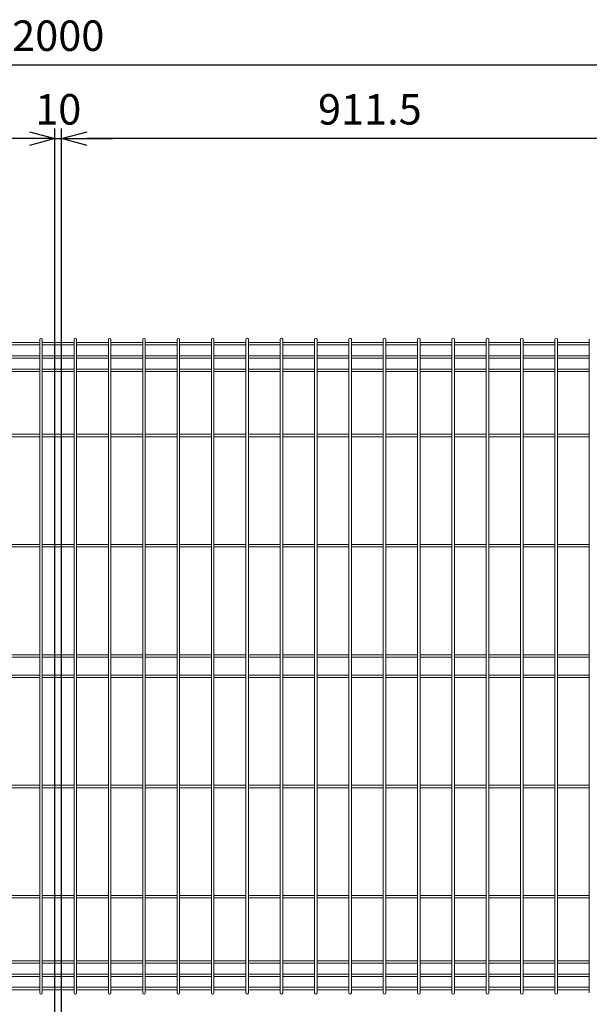
# Model space of a CAD drawing. Extents: x 29772 to 42373, y -107589 to -98679.
# Drawn here: x 37366 to 38208, y -102294 to -100839 of the extents above; entities that cross this region are included whole.
import ezdxf

# ---------------------------------------------------------------- set-up
doc = ezdxf.new("R2010")
doc.units = 0
doc.header["$LTSCALE"] = 50
doc.header["$PDMODE"] = 35
doc.layers.get('0').update_dxf_attribs({"linetype": 'CONTINUOUS'})
doc.layers.get('DEFPOINTS').update_dxf_attribs({"linetype": 'CONTINUOUS'})
doc.styles.add('Romans', font='romans.shx', dxfattribs={"width": 0.85, "bigfont": 'extfont.shx'})
doc.dimstyles.new('ISO15', dxfattribs={"dimscale": 15, "dimtxt": 3, "dimasz": 2.5, "dimexe": 1, "dimexo": 1.5, "dimgap": 1, "dimtad": 1, "dimdec": 1, "dimdsep": 46, "dimtxsty": 'Romans', "dimblk": 'OPEN30', "dimcen": 0, "dimclrd": 2, "dimclre": 1, "dimclrt": 3, "dimadec": 0, "dimazin": 2, "dimtfac": 1, "dimtdec": 1, "dimtix": 1, "dimtmove": 2, "dimatfit": 3, "dimldrblk": 'OPEN30', "dimfxl": 1, "dimarcsym": 0})

# ---------------------------------------------------------------- blocks, each defined once
blk = doc.blocks.new('_Open30')
at = {"color": 0, "linetype": 'ByBlock', "lineweight": -2}
for p, q in [((-1, 0.268), (0, 0)), ((0, 0), (-1, -0.268)), ((0, 0), (-1, 0))]:
    blk.add_line(p, q, dxfattribs=at)
blk = doc.blocks.new('*D31')
at = {"color": 1, "lineweight": -2, "ltscale": 0.5, "transparency": 16777216}
for p, q in [((37427.8, -102374.8), (37427.8, -100999.5)), ((38339.3, -101374.8), (38339.3, -100999.5))]:
    blk.add_line(p, q, dxfattribs=at)
at = {"color": 2, "lineweight": -2, "ltscale": 0.5, "transparency": 16777216}
blk.add_line((38301.8, -101014.5), (37465.3, -101014.5), dxfattribs=at)
at = {"layer": 'DEFPOINTS', "color": 0, "ltscale": 0.5, "transparency": 16777216}
for p in [(37427.8, -101014.5), (38339.3, -101397.3), (37427.8, -102397.3)]:
    blk.add_point(p, dxfattribs=at)
at = {"color": 2, "lineweight": -2, "ltscale": 0.5, "transparency": 16777216, "xscale": 37.5, "yscale": 37.5, "zscale": 37.5, "rotation": 180}
blk.add_blockref('_Open30', (37427.8, -101014.5), dxfattribs=at)
at = {"color": 2, "lineweight": -2, "ltscale": 0.5, "transparency": 16777216, "xscale": 37.5, "yscale": 37.5, "zscale": 37.5}
blk.add_blockref('_Open30', (38339.3, -101014.5), dxfattribs=at)
at = {"color": 3, "ltscale": 0.5, "transparency": 16777216, "insert": (37883.5, -100977), "char_height": 45, "attachment_point": 5, "style": 'Romans'}
blk.add_mtext('911.5', dxfattribs=at)
blk = doc.blocks.new('*D34')
at = {"color": 1, "lineweight": -2, "ltscale": 0.5, "transparency": 16777216}
for p, q in [((36422.8, -101343.3), (36422.8, -100890.6)), ((38422.8, -101343.3), (38422.8, -100890.6))]:
    blk.add_line(p, q, dxfattribs=at)
at = {"color": 2, "lineweight": -2, "ltscale": 0.5, "transparency": 16777216}
blk.add_line((36460.3, -100905.6), (38385.3, -100905.6), dxfattribs=at)
at = {"layer": 'DEFPOINTS', "color": 0, "ltscale": 0.5, "transparency": 16777216}
for p in [(38422.8, -100905.6), (36422.8, -101365.8), (38422.8, -101365.8)]:
    blk.add_point(p, dxfattribs=at)
at = {"color": 2, "lineweight": -2, "ltscale": 0.5, "transparency": 16777216, "xscale": 37.5, "yscale": 37.5, "zscale": 37.5, "rotation": 180}
blk.add_blockref('_Open30', (36422.8, -100905.6), dxfattribs=at)
at = {"color": 2, "lineweight": -2, "ltscale": 0.5, "transparency": 16777216, "xscale": 37.5, "yscale": 37.5, "zscale": 37.5}
blk.add_blockref('_Open30', (38422.8, -100905.6), dxfattribs=at)
at = {"color": 3, "ltscale": 0.5, "transparency": 16777216, "insert": (37422.8, -100868.1), "char_height": 45, "attachment_point": 5, "style": 'Romans'}
blk.add_mtext('2000', dxfattribs=at)
blk = doc.blocks.new('*D35')
at = {"color": 1, "lineweight": -2, "ltscale": 0.5, "transparency": 16777216}
for p, q in [((37417.8, -102374.8), (37417.8, -100999.5)), ((37427.8, -102374.8), (37427.8, -100999.5))]:
    blk.add_line(p, q, dxfattribs=at)
at = {"color": 2, "lineweight": -2, "ltscale": 0.5, "transparency": 16777216}
for p, q in [((37380.3, -101014.5), (37342.8, -101014.5)), ((37417.8, -101014.5), (37427.8, -101014.5)), ((37465.3, -101014.5), (37502.8, -101014.5))]:
    blk.add_line(p, q, dxfattribs=at)
at = {"layer": 'DEFPOINTS', "color": 0, "ltscale": 0.5, "transparency": 16777216}
for p in [(37427.8, -101014.5), (37417.8, -102397.3), (37427.8, -102397.3)]:
    blk.add_point(p, dxfattribs=at)
at = {"color": 2, "lineweight": -2, "ltscale": 0.5, "transparency": 16777216, "xscale": 37.5, "yscale": 37.5, "zscale": 37.5}
blk.add_blockref('_Open30', (37417.8, -101014.5), dxfattribs=at)
at = {"color": 2, "lineweight": -2, "ltscale": 0.5, "transparency": 16777216, "xscale": 37.5, "yscale": 37.5, "zscale": 37.5, "rotation": 180}
blk.add_blockref('_Open30', (37427.8, -101014.5), dxfattribs=at)
at = {"color": 3, "ltscale": 0.5, "transparency": 16777216, "insert": (37422.8, -100977), "char_height": 45, "attachment_point": 5, "style": 'Romans'}
blk.add_mtext('10', dxfattribs=at)
blk = doc.blocks.new('*D36')
at = {"color": 1, "lineweight": -2, "ltscale": 0.5, "transparency": 16777216}
for p, q in [((36506.3, -102374.8), (36506.3, -100999.5)), ((37417.8, -102374.8), (37417.8, -100999.5))]:
    blk.add_line(p, q, dxfattribs=at)
at = {"color": 2, "lineweight": -2, "ltscale": 0.5, "transparency": 16777216}
blk.add_line((37380.3, -101014.5), (36543.8, -101014.5), dxfattribs=at)
at = {"layer": 'DEFPOINTS', "color": 0, "ltscale": 0.5, "transparency": 16777216}
for p in [(36506.3, -101014.5), (36506.3, -102397.3), (37417.8, -102397.3)]:
    blk.add_point(p, dxfattribs=at)
at = {"color": 2, "lineweight": -2, "ltscale": 0.5, "transparency": 16777216, "xscale": 37.5, "yscale": 37.5, "zscale": 37.5, "rotation": 180}
blk.add_blockref('_Open30', (36506.3, -101014.5), dxfattribs=at)
at = {"color": 2, "lineweight": -2, "ltscale": 0.5, "transparency": 16777216, "xscale": 37.5, "yscale": 37.5, "zscale": 37.5}
blk.add_blockref('_Open30', (37417.8, -101014.5), dxfattribs=at)
at = {"color": 3, "ltscale": 0.5, "transparency": 16777216, "insert": (36962, -100977), "char_height": 45, "attachment_point": 5, "style": 'Romans'}
blk.add_mtext('911.5', dxfattribs=at)

msp = doc.modelspace()

# ---------------------------------------------------------------- linework, layer by layer
at = {"color": 4, "lineweight": 15, "ltscale": 0.5}
for p, q in [((37395.6, -101315.96), (37348.43, -101315.96)), ((37395.6, -101311.13), (37395.6, -102277.53)), ((37399.2, -101311.13), (37399.2, -102277.53)), ((37446.37, -101315.96), (37399.2, -101315.96)), ((37446.37, -101311.13), (37446.37, -102277.53)), ((37449.97, -101311.13), (37449.97, -102277.53)), ((37497.14, -101315.96), (37449.97, -101315.96)), ((37497.14, -101311.13), (37497.14, -102277.53)), ((37500.74, -101311.13), (37500.74, -102277.53)), ((37547.91, -101315.96), (37500.74, -101315.96)), ((37547.91, -101311.13), (37547.91, -102277.53)), ((37551.51, -101311.13), (37551.51, -102277.53)), ((37598.68, -101315.96), (37551.51, -101315.96)), ((37598.68, -101311.13), (37598.68, -102277.53)), ((37602.28, -101311.13), (37602.28, -102277.53)), ((37649.45, -101315.96), (37602.28, -101315.96)), ((37649.45, -101311.13), (37649.45, -102277.53)), ((37653.05, -101311.13), (37653.05, -102277.53)), ((37700.22, -101315.96), (37653.05, -101315.96)), ((37700.22, -101311.13), (37700.22, -102277.53)), ((37703.82, -101311.13), (37703.82, -102277.53)), ((37750.99, -101315.96), (37703.82, -101315.96)), ((37750.99, -101311.13), (37750.99, -102277.53)), ((37754.59, -101311.13), (37754.59, -102277.53)), ((37801.76, -101315.96), (37754.59, -101315.96)), ((37801.76, -101311.13), (37801.76, -102277.53)), ((37805.36, -101311.13), (37805.36, -102277.53)), ((37852.52, -101315.96), (37805.36, -101315.96)), ((37852.52, -101311.13), (37852.52, -102277.53)), ((37856.12, -101311.13), (37856.12, -102277.53)), ((37903.29, -101315.96), (37856.12, -101315.96)), ((37903.29, -101311.13), (37903.29, -102277.53)), ((37906.89, -101311.13), (37906.89, -102277.53)), ((37954.06, -101315.96), (37906.89, -101315.96)), ((37954.06, -101311.13), (37954.06, -102277.53)), ((37957.66, -101311.13), (37957.66, -102277.53)), ((38004.83, -101315.96), (37957.66, -101315.96)), ((38004.83, -101311.13), (38004.83, -102277.53)), ((38008.43, -101311.13), (38008.43, -102277.53)), ((38055.6, -101315.96), (38008.43, -101315.96)), ((38055.6, -101311.13), (38055.6, -102277.53)), ((38059.2, -101311.13), (38059.2, -102277.53)), ((38106.37, -101315.96), (38059.2, -101315.96)), ((38106.37, -101311.13), (38106.37, -102277.53)), ((38109.97, -101311.13), (38109.97, -102277.53)), ((38157.14, -101315.96), (38109.97, -101315.96)), ((38157.14, -101311.13), (38157.14, -102277.53)), ((38160.74, -101311.13), (38160.74, -102277.53)), ((38207.91, -101315.96), (38160.74, -101315.96)), ((38207.91, -101311.13), (38207.91, -102277.53)), ((37395.6, -101319.56), (37348.43, -101319.56)), ((37446.37, -101319.56), (37399.2, -101319.56)), ((37497.14, -101319.56), (37449.97, -101319.56)), ((37547.91, -101319.56), (37500.74, -101319.56)), ((37598.68, -101319.56), (37551.51, -101319.56)), ((37649.45, -101319.56), (37602.28, -101319.56)), ((37700.22, -101319.56), (37653.05, -101319.56)), ((37750.99, -101319.56), (37703.82, -101319.56)), ((37801.76, -101319.56), (37754.59, -101319.56)), ((37852.52, -101319.56), (37805.36, -101319.56)), ((37903.29, -101319.56), (37856.12, -101319.56)), ((37954.06, -101319.56), (37906.89, -101319.56)), ((38004.83, -101319.56), (37957.66, -101319.56)), ((38055.6, -101319.56), (38008.43, -101319.56)), ((38106.37, -101319.56), (38059.2, -101319.56)), ((38157.14, -101319.56), (38109.97, -101319.56)), ((38207.91, -101319.56), (38160.74, -101319.56)), ((37395.6, -101335.53), (37348.43, -101335.53)), ((37395.6, -101339.13), (37348.43, -101339.13)), ((37446.37, -101335.53), (37399.2, -101335.53)), ((37446.37, -101339.13), (37399.2, -101339.13)), ((37497.14, -101335.53), (37449.97, -101335.53)), ((37497.14, -101339.13), (37449.97, -101339.13)), ((37547.91, -101335.53), (37500.74, -101335.53)), ((37547.91, -101339.13), (37500.74, -101339.13)), ((37598.68, -101335.53), (37551.51, -101335.53)), ((37598.68, -101339.13), (37551.51, -101339.13)), ((37649.45, -101335.53), (37602.28, -101335.53)), ((37649.45, -101339.13), (37602.28, -101339.13)), ((37700.22, -101335.53), (37653.05, -101335.53)), ((37700.22, -101339.13), (37653.05, -101339.13)), ((37750.99, -101335.53), (37703.82, -101335.53)), ((37750.99, -101339.13), (37703.82, -101339.13)), ((37801.76, -101335.53), (37754.59, -101335.53)), ((37801.76, -101339.13), (37754.59, -101339.13)), ((37852.52, -101335.53), (37805.36, -101335.53)), ((37852.52, -101339.13), (37805.36, -101339.13)), ((37903.29, -101335.53), (37856.12, -101335.53)), ((37903.29, -101339.13), (37856.12, -101339.13)), ((37954.06, -101335.53), (37906.89, -101335.53)), ((37954.06, -101339.13), (37906.89, -101339.13)), ((38004.83, -101335.53), (37957.66, -101335.53)), ((38004.83, -101339.13), (37957.66, -101339.13)), ((38055.6, -101335.53), (38008.43, -101335.53)), ((38055.6, -101339.13), (38008.43, -101339.13)), ((38106.37, -101335.53), (38059.2, -101335.53)), ((38106.37, -101339.13), (38059.2, -101339.13)), ((38157.14, -101335.53), (38109.97, -101335.53)), ((38157.14, -101339.13), (38109.97, -101339.13)), ((38207.91, -101335.53), (38160.74, -101335.53)), ((38207.91, -101339.13), (38160.74, -101339.13)), ((37395.6, -101355.11), (37348.43, -101355.11)), ((37395.6, -101358.71), (37348.43, -101358.71)), ((37446.37, -101355.11), (37399.2, -101355.11)), ((37446.37, -101358.71), (37399.2, -101358.71)), ((37497.14, -101355.11), (37449.97, -101355.11)), ((37497.14, -101358.71), (37449.97, -101358.71)), ((37547.91, -101355.11), (37500.74, -101355.11)), ((37547.91, -101358.71), (37500.74, -101358.71)), ((37598.68, -101355.11), (37551.51, -101355.11)), ((37598.68, -101358.71), (37551.51, -101358.71)), ((37649.45, -101355.11), (37602.28, -101355.11)), ((37649.45, -101358.71), (37602.28, -101358.71)), ((37700.22, -101355.11), (37653.05, -101355.11)), ((37700.22, -101358.71), (37653.05, -101358.71)), ((37750.99, -101355.11), (37703.82, -101355.11)), ((37750.99, -101358.71), (37703.82, -101358.71)), ((37801.76, -101355.11), (37754.59, -101355.11)), ((37801.76, -101358.71), (37754.59, -101358.71)), ((37852.52, -101355.11), (37805.36, -101355.11)), ((37852.52, -101358.71), (37805.36, -101358.71)), ((37903.29, -101355.11), (37856.12, -101355.11)), ((37903.29, -101358.71), (37856.12, -101358.71)), ((37954.06, -101355.11), (37906.89, -101355.11)), ((37954.06, -101358.71), (37906.89, -101358.71)), ((38004.83, -101355.11), (37957.66, -101355.11)), ((38004.83, -101358.71), (37957.66, -101358.71)), ((38055.6, -101355.11), (38008.43, -101355.11)), ((38055.6, -101358.71), (38008.43, -101358.71)), ((38106.37, -101355.11), (38059.2, -101355.11)), ((38106.37, -101358.71), (38059.2, -101358.71)), ((38157.14, -101355.11), (38109.97, -101355.11)), ((38157.14, -101358.71), (38109.97, -101358.71)), ((38207.91, -101355.11), (38160.74, -101355.11)), ((38207.91, -101358.71), (38160.74, -101358.71)), ((37395.6, -101451.53), (37348.43, -101451.53)), ((37395.6, -101455.13), (37348.43, -101455.13)), ((37446.37, -101451.53), (37399.2, -101451.53)), ((37446.37, -101455.13), (37399.2, -101455.13)), ((37497.14, -101451.53), (37449.97, -101451.53)), ((37497.14, -101455.13), (37449.97, -101455.13)), ((37547.91, -101451.53), (37500.74, -101451.53)), ((37547.91, -101455.13), (37500.74, -101455.13)), ((37598.68, -101451.53), (37551.51, -101451.53)), ((37598.68, -101455.13), (37551.51, -101455.13)), ((37649.45, -101451.53), (37602.28, -101451.53)), ((37649.45, -101455.13), (37602.28, -101455.13)), ((37700.22, -101451.53), (37653.05, -101451.53)), ((37700.22, -101455.13), (37653.05, -101455.13)), ((37750.99, -101451.53), (37703.82, -101451.53)), ((37750.99, -101455.13), (37703.82, -101455.13)), ((37801.76, -101451.53), (37754.59, -101451.53)), ((37801.76, -101455.13), (37754.59, -101455.13)), ((37852.52, -101451.53), (37805.36, -101451.53)), ((37852.52, -101455.13), (37805.36, -101455.13)), ((37903.29, -101451.53), (37856.12, -101451.53)), ((37903.29, -101455.13), (37856.12, -101455.13)), ((37954.06, -101451.53), (37906.89, -101451.53)), ((37954.06, -101455.13), (37906.89, -101455.13)), ((38004.83, -101451.53), (37957.66, -101451.53)), ((38004.83, -101455.13), (37957.66, -101455.13)), ((38055.6, -101451.53), (38008.43, -101451.53)), ((38055.6, -101455.13), (38008.43, -101455.13)), ((38106.37, -101451.53), (38059.2, -101451.53)), ((38106.37, -101455.13), (38059.2, -101455.13)), ((38157.14, -101451.53), (38109.97, -101451.53)), ((38157.14, -101455.13), (38109.97, -101455.13)), ((38207.91, -101451.53), (38160.74, -101451.53)), ((38207.91, -101455.13), (38160.74, -101455.13)), ((37395.6, -101614.53), (37348.43, -101614.53)), ((37395.6, -101618.13), (37348.43, -101618.13)), ((37446.37, -101614.53), (37399.2, -101614.53)), ((37446.37, -101618.13), (37399.2, -101618.13)), ((37497.14, -101614.53), (37449.97, -101614.53)), ((37497.14, -101618.13), (37449.97, -101618.13)), ((37547.91, -101614.53), (37500.74, -101614.53)), ((37547.91, -101618.13), (37500.74, -101618.13)), ((37598.68, -101614.53), (37551.51, -101614.53)), ((37598.68, -101618.13), (37551.51, -101618.13)), ((37649.45, -101614.53), (37602.28, -101614.53)), ((37649.45, -101618.13), (37602.28, -101618.13)), ((37700.22, -101614.53), (37653.05, -101614.53)), ((37700.22, -101618.13), (37653.05, -101618.13)), ((37750.99, -101614.53), (37703.82, -101614.53)), ((37750.99, -101618.13), (37703.82, -101618.13)), ((37801.76, -101614.53), (37754.59, -101614.53)), ((37801.76, -101618.13), (37754.59, -101618.13)), ((37852.52, -101614.53), (37805.36, -101614.53)), ((37852.52, -101618.13), (37805.36, -101618.13)), ((37903.29, -101614.53), (37856.12, -101614.53)), ((37903.29, -101618.13), (37856.12, -101618.13)), ((37954.06, -101614.53), (37906.89, -101614.53)), ((37954.06, -101618.13), (37906.89, -101618.13)), ((38004.83, -101614.53), (37957.66, -101614.53)), ((38004.83, -101618.13), (37957.66, -101618.13)), ((38055.6, -101614.53), (38008.43, -101614.53)), ((38055.6, -101618.13), (38008.43, -101618.13)), ((38106.37, -101614.53), (38059.2, -101614.53)), ((38106.37, -101618.13), (38059.2, -101618.13)), ((38157.14, -101614.53), (38109.97, -101614.53)), ((38157.14, -101618.13), (38109.97, -101618.13)), ((38207.91, -101614.53), (38160.74, -101614.53)), ((38207.91, -101618.13), (38160.74, -101618.13)), ((37395.6, -101777.53), (37348.43, -101777.53)), ((37395.6, -101781.13), (37348.43, -101781.13)), ((37446.37, -101777.53), (37399.2, -101777.53)), ((37446.37, -101781.13), (37399.2, -101781.13)), ((37497.14, -101777.53), (37449.97, -101777.53)), ((37497.14, -101781.13), (37449.97, -101781.13)), ((37547.91, -101777.53), (37500.74, -101777.53)), ((37547.91, -101781.13), (37500.74, -101781.13)), ((37598.68, -101777.53), (37551.51, -101777.53)), ((37598.68, -101781.13), (37551.51, -101781.13)), ((37649.45, -101777.53), (37602.28, -101777.53)), ((37649.45, -101781.13), (37602.28, -101781.13)), ((37700.22, -101777.53), (37653.05, -101777.53)), ((37700.22, -101781.13), (37653.05, -101781.13)), ((37750.99, -101777.53), (37703.82, -101777.53)), ((37750.99, -101781.13), (37703.82, -101781.13)), ((37801.76, -101777.53), (37754.59, -101777.53)), ((37801.76, -101781.13), (37754.59, -101781.13)), ((37852.52, -101777.53), (37805.36, -101777.53)), ((37852.52, -101781.13), (37805.36, -101781.13)), ((37903.29, -101777.53), (37856.12, -101777.53)), ((37903.29, -101781.13), (37856.12, -101781.13)), ((37954.06, -101777.53), (37906.89, -101777.53)), ((37954.06, -101781.13), (37906.89, -101781.13)), ((38004.83, -101777.53), (37957.66, -101777.53)), ((38004.83, -101781.13), (37957.66, -101781.13)), ((38055.6, -101777.53), (38008.43, -101777.53)), ((38055.6, -101781.13), (38008.43, -101781.13)), ((38106.37, -101777.53), (38059.2, -101777.53)), ((38106.37, -101781.13), (38059.2, -101781.13)), ((38157.14, -101777.53), (38109.97, -101777.53)), ((38157.14, -101781.13), (38109.97, -101781.13)), ((38207.91, -101777.53), (38160.74, -101777.53)), ((38207.91, -101781.13), (38160.74, -101781.13)), ((37395.6, -101807.53), (37348.43, -101807.53)), ((37395.6, -101811.13), (37348.43, -101811.13)), ((37446.37, -101807.53), (37399.2, -101807.53)), ((37446.37, -101811.13), (37399.2, -101811.13)), ((37497.14, -101807.53), (37449.97, -101807.53)), ((37497.14, -101811.13), (37449.97, -101811.13)), ((37547.91, -101807.53), (37500.74, -101807.53)), ((37547.91, -101811.13), (37500.74, -101811.13)), ((37598.68, -101807.53), (37551.51, -101807.53)), ((37598.68, -101811.13), (37551.51, -101811.13)), ((37649.45, -101807.53), (37602.28, -101807.53)), ((37649.45, -101811.13), (37602.28, -101811.13)), ((37700.22, -101807.53), (37653.05, -101807.53)), ((37700.22, -101811.13), (37653.05, -101811.13)), ((37750.99, -101807.53), (37703.82, -101807.53)), ((37750.99, -101811.13), (37703.82, -101811.13)), ((37801.76, -101807.53), (37754.59, -101807.53)), ((37801.76, -101811.13), (37754.59, -101811.13)), ((37852.52, -101807.53), (37805.36, -101807.53)), ((37852.52, -101811.13), (37805.36, -101811.13)), ((37903.29, -101807.53), (37856.12, -101807.53)), ((37903.29, -101811.13), (37856.12, -101811.13)), ((37954.06, -101807.53), (37906.89, -101807.53)), ((37954.06, -101811.13), (37906.89, -101811.13)), ((38004.83, -101807.53), (37957.66, -101807.53)), ((38004.83, -101811.13), (37957.66, -101811.13)), ((38055.6, -101807.53), (38008.43, -101807.53)), ((38055.6, -101811.13), (38008.43, -101811.13)), ((38106.37, -101807.53), (38059.2, -101807.53)), ((38106.37, -101811.13), (38059.2, -101811.13)), ((38157.14, -101807.53), (38109.97, -101807.53)), ((38157.14, -101811.13), (38109.97, -101811.13)), ((38207.91, -101807.53), (38160.74, -101807.53)), ((38207.91, -101811.13), (38160.74, -101811.13)), ((37395.6, -101970.53), (37348.43, -101970.53)), ((37446.37, -101970.53), (37399.2, -101970.53)), ((37497.14, -101970.53), (37449.97, -101970.53)), ((37547.91, -101970.53), (37500.74, -101970.53)), ((37598.68, -101970.53), (37551.51, -101970.53)), ((37649.45, -101970.53), (37602.28, -101970.53)), ((37700.22, -101970.53), (37653.05, -101970.53)), ((37750.99, -101970.53), (37703.82, -101970.53)), ((37801.76, -101970.53), (37754.59, -101970.53)), ((37852.52, -101970.53), (37805.36, -101970.53)), ((37903.29, -101970.53), (37856.12, -101970.53)), ((37954.06, -101970.53), (37906.89, -101970.53)), ((38004.83, -101970.53), (37957.66, -101970.53)), ((38055.6, -101970.53), (38008.43, -101970.53)), ((38106.37, -101970.53), (38059.2, -101970.53)), ((38157.14, -101970.53), (38109.97, -101970.53)), ((38207.91, -101970.53), (38160.74, -101970.53)), ((37395.6, -101974.13), (37348.43, -101974.13)), ((37446.37, -101974.13), (37399.2, -101974.13)), ((37497.14, -101974.13), (37449.97, -101974.13)), ((37547.91, -101974.13), (37500.74, -101974.13)), ((37598.68, -101974.13), (37551.51, -101974.13)), ((37649.45, -101974.13), (37602.28, -101974.13)), ((37700.22, -101974.13), (37653.05, -101974.13)), ((37750.99, -101974.13), (37703.82, -101974.13)), ((37801.76, -101974.13), (37754.59, -101974.13)), ((37852.52, -101974.13), (37805.36, -101974.13)), ((37903.29, -101974.13), (37856.12, -101974.13)), ((37954.06, -101974.13), (37906.89, -101974.13)), ((38004.83, -101974.13), (37957.66, -101974.13)), ((38055.6, -101974.13), (38008.43, -101974.13)), ((38106.37, -101974.13), (38059.2, -101974.13)), ((38157.14, -101974.13), (38109.97, -101974.13)), ((38207.91, -101974.13), (38160.74, -101974.13)), ((37395.6, -102133.53), (37348.43, -102133.53)), ((37395.6, -102137.13), (37348.43, -102137.13)), ((37446.37, -102133.53), (37399.2, -102133.53)), ((37446.37, -102137.13), (37399.2, -102137.13)), ((37497.14, -102133.53), (37449.97, -102133.53)), ((37497.14, -102137.13), (37449.97, -102137.13)), ((37547.91, -102133.53), (37500.74, -102133.53)), ((37547.91, -102137.13), (37500.74, -102137.13)), ((37598.68, -102133.53), (37551.51, -102133.53)), ((37598.68, -102137.13), (37551.51, -102137.13)), ((37649.45, -102133.53), (37602.28, -102133.53)), ((37649.45, -102137.13), (37602.28, -102137.13)), ((37700.22, -102133.53), (37653.05, -102133.53)), ((37700.22, -102137.13), (37653.05, -102137.13)), ((37750.99, -102133.53), (37703.82, -102133.53)), ((37750.99, -102137.13), (37703.82, -102137.13)), ((37801.76, -102133.53), (37754.59, -102133.53)), ((37801.76, -102137.13), (37754.59, -102137.13)), ((37852.52, -102133.53), (37805.36, -102133.53)), ((37852.52, -102137.13), (37805.36, -102137.13)), ((37903.29, -102133.53), (37856.12, -102133.53)), ((37903.29, -102137.13), (37856.12, -102137.13)), ((37954.06, -102133.53), (37906.89, -102133.53)), ((37954.06, -102137.13), (37906.89, -102137.13)), ((38004.83, -102133.53), (37957.66, -102133.53)), ((38004.83, -102137.13), (37957.66, -102137.13)), ((38055.6, -102133.53), (38008.43, -102133.53)), ((38055.6, -102137.13), (38008.43, -102137.13)), ((38106.37, -102133.53), (38059.2, -102133.53)), ((38106.37, -102137.13), (38059.2, -102137.13)), ((38157.14, -102133.53), (38109.97, -102133.53)), ((38157.14, -102137.13), (38109.97, -102137.13)), ((38207.91, -102133.53), (38160.74, -102133.53)), ((38207.91, -102137.13), (38160.74, -102137.13)), ((37395.6, -102229.96), (37348.43, -102229.96)), ((37395.6, -102233.56), (37348.43, -102233.56)), ((37446.37, -102229.96), (37399.2, -102229.96)), ((37446.37, -102233.56), (37399.2, -102233.56)), ((37497.14, -102229.96), (37449.97, -102229.96)), ((37497.14, -102233.56), (37449.97, -102233.56)), ((37547.91, -102229.96), (37500.74, -102229.96)), ((37547.91, -102233.56), (37500.74, -102233.56)), ((37598.68, -102229.96), (37551.51, -102229.96)), ((37598.68, -102233.56), (37551.51, -102233.56)), ((37649.45, -102229.96), (37602.28, -102229.96)), ((37649.45, -102233.56), (37602.28, -102233.56)), ((37700.22, -102229.96), (37653.05, -102229.96)), ((37700.22, -102233.56), (37653.05, -102233.56)), ((37750.99, -102229.96), (37703.82, -102229.96)), ((37750.99, -102233.56), (37703.82, -102233.56)), ((37801.76, -102229.96), (37754.59, -102229.96)), ((37801.76, -102233.56), (37754.59, -102233.56)), ((37852.52, -102229.96), (37805.36, -102229.96)), ((37852.52, -102233.56), (37805.36, -102233.56)), ((37903.29, -102229.96), (37856.12, -102229.96)), ((37903.29, -102233.56), (37856.12, -102233.56)), ((37954.06, -102229.96), (37906.89, -102229.96)), ((37954.06, -102233.56), (37906.89, -102233.56)), ((38004.83, -102229.96), (37957.66, -102229.96)), ((38004.83, -102233.56), (37957.66, -102233.56)), ((38055.6, -102229.96), (38008.43, -102229.96)), ((38055.6, -102233.56), (38008.43, -102233.56)), ((38106.37, -102229.96), (38059.2, -102229.96)), ((38106.37, -102233.56), (38059.2, -102233.56)), ((38157.14, -102229.96), (38109.97, -102229.96)), ((38157.14, -102233.56), (38109.97, -102233.56)), ((38207.91, -102229.96), (38160.74, -102229.96)), ((38207.91, -102233.56), (38160.74, -102233.56)), ((37395.6, -102249.53), (37348.43, -102249.53)), ((37446.37, -102249.53), (37399.2, -102249.53)), ((37497.14, -102249.53), (37449.97, -102249.53)), ((37547.91, -102249.53), (37500.74, -102249.53)), ((37598.68, -102249.53), (37551.51, -102249.53)), ((37649.45, -102249.53), (37602.28, -102249.53)), ((37700.22, -102249.53), (37653.05, -102249.53)), ((37750.99, -102249.53), (37703.82, -102249.53)), ((37801.76, -102249.53), (37754.59, -102249.53)), ((37852.52, -102249.53), (37805.36, -102249.53)), ((37903.29, -102249.53), (37856.12, -102249.53)), ((37954.06, -102249.53), (37906.89, -102249.53)), ((38004.83, -102249.53), (37957.66, -102249.53)), ((38055.6, -102249.53), (38008.43, -102249.53)), ((38106.37, -102249.53), (38059.2, -102249.53)), ((38157.14, -102249.53), (38109.97, -102249.53)), ((38207.91, -102249.53), (38160.74, -102249.53)), ((37395.6, -102253.13), (37348.43, -102253.13)), ((37446.37, -102253.13), (37399.2, -102253.13)), ((37497.14, -102253.13), (37449.97, -102253.13)), ((37547.91, -102253.13), (37500.74, -102253.13)), ((37598.68, -102253.13), (37551.51, -102253.13)), ((37649.45, -102253.13), (37602.28, -102253.13)), ((37700.22, -102253.13), (37653.05, -102253.13)), ((37750.99, -102253.13), (37703.82, -102253.13)), ((37801.76, -102253.13), (37754.59, -102253.13)), ((37852.52, -102253.13), (37805.36, -102253.13)), ((37903.29, -102253.13), (37856.12, -102253.13)), ((37954.06, -102253.13), (37906.89, -102253.13)), ((38004.83, -102253.13), (37957.66, -102253.13)), ((38055.6, -102253.13), (38008.43, -102253.13)), ((38106.37, -102253.13), (38059.2, -102253.13)), ((38157.14, -102253.13), (38109.97, -102253.13)), ((38207.91, -102253.13), (38160.74, -102253.13)), ((37395.6, -102269.11), (37348.43, -102269.11)), ((37395.6, -102272.71), (37348.43, -102272.71)), ((37446.37, -102269.11), (37399.2, -102269.11)), ((37446.37, -102272.71), (37399.2, -102272.71)), ((37497.14, -102269.11), (37449.97, -102269.11)), ((37497.14, -102272.71), (37449.97, -102272.71)), ((37547.91, -102269.11), (37500.74, -102269.11)), ((37547.91, -102272.71), (37500.74, -102272.71)), ((37598.68, -102269.11), (37551.51, -102269.11)), ((37598.68, -102272.71), (37551.51, -102272.71)), ((37649.45, -102269.11), (37602.28, -102269.11)), ((37649.45, -102272.71), (37602.28, -102272.71)), ((37700.22, -102269.11), (37653.05, -102269.11)), ((37700.22, -102272.71), (37653.05, -102272.71)), ((37750.99, -102269.11), (37703.82, -102269.11)), ((37750.99, -102272.71), (37703.82, -102272.71)), ((37801.76, -102269.11), (37754.59, -102269.11)), ((37801.76, -102272.71), (37754.59, -102272.71)), ((37852.52, -102269.11), (37805.36, -102269.11)), ((37852.52, -102272.71), (37805.36, -102272.71)), ((37903.29, -102269.11), (37856.12, -102269.11)), ((37903.29, -102272.71), (37856.12, -102272.71)), ((37954.06, -102269.11), (37906.89, -102269.11)), ((37954.06, -102272.71), (37906.89, -102272.71)), ((38004.83, -102269.11), (37957.66, -102269.11)), ((38004.83, -102272.71), (37957.66, -102272.71)), ((38055.6, -102269.11), (38008.43, -102269.11)), ((38055.6, -102272.71), (38008.43, -102272.71)), ((38106.37, -102269.11), (38059.2, -102269.11)), ((38106.37, -102272.71), (38059.2, -102272.71)), ((38157.14, -102269.11), (38109.97, -102269.11)), ((38157.14, -102272.71), (38109.97, -102272.71)), ((38207.91, -102269.11), (38160.74, -102269.11)), ((38207.91, -102272.71), (38160.74, -102272.71))]:
    msp.add_line(p, q, dxfattribs=at)
for centre, start, end in [((37397.4, -101311.13), 0, 180), ((37448.17, -101311.13), 0, 180), ((37498.94, -101311.13), 0, 180), ((37549.71, -101311.13), 0, 180), ((37600.48, -101311.13), 0, 180), ((37651.25, -101311.13), 0, 180), ((37702.02, -101311.13), 0, 180), ((37752.79, -101311.13), 0, 180), ((37803.56, -101311.13), 0, 180), ((37854.32, -101311.13), 0, 180), ((37905.09, -101311.13), 0, 180), ((37955.86, -101311.13), 0, 180), ((38006.63, -101311.13), 0, 180), ((38057.4, -101311.13), 0, 180), ((38108.17, -101311.13), 0, 180), ((38158.94, -101311.13), 0, 180), ((37397.4, -102277.53), 180, 0), ((37448.17, -102277.53), 180, 0), ((37498.94, -102277.53), 180, 0), ((37549.71, -102277.53), 180, 0), ((37600.48, -102277.53), 180, 0), ((37651.25, -102277.53), 180, 0), ((37702.02, -102277.53), 180, 0), ((37752.79, -102277.53), 180, 0), ((37803.56, -102277.53), 180, 0), ((37854.32, -102277.53), 180, 0), ((37905.09, -102277.53), 180, 0), ((37955.86, -102277.53), 180, 0), ((38006.63, -102277.53), 180, 0), ((38057.4, -102277.53), 180, 0), ((38108.17, -102277.53), 180, 0), ((38158.94, -102277.53), 180, 0)]:
    msp.add_arc(centre, 1.8, start, end, dxfattribs=at)

# ---------------------------------------------------------------- dimensions: what is measured, and where the dimension line sits
at = {"ltscale": 0.5}
for base, p1, p2, picture, middle in [((38422.79, -100905.65), (36422.79, -101365.84), (38422.79, -101365.84), '*D34', (37422.79, -100868.15)), ((36506.29, -101014.46), (37417.79, -102397.31), (36506.29, -102397.31), '*D36', (36962.04, -100976.96)), ((37427.79, -101014.46), (37417.79, -102397.31), (37427.79, -102397.32), '*D35', (37422.79, -100976.96)), ((37427.79, -101014.46), (38339.28, -101397.35), (37427.79, -102397.32), '*D31', (37883.53, -100976.96))]:
    dim = msp.add_linear_dim(base=base, p1=p1, p2=p2, dimstyle='ISO15', dxfattribs=at)
    dim.commit()
    dim.dimension.update_dxf_attribs({"geometry": picture, "text_midpoint": middle})

doc.saveas('drawing.dxf')
